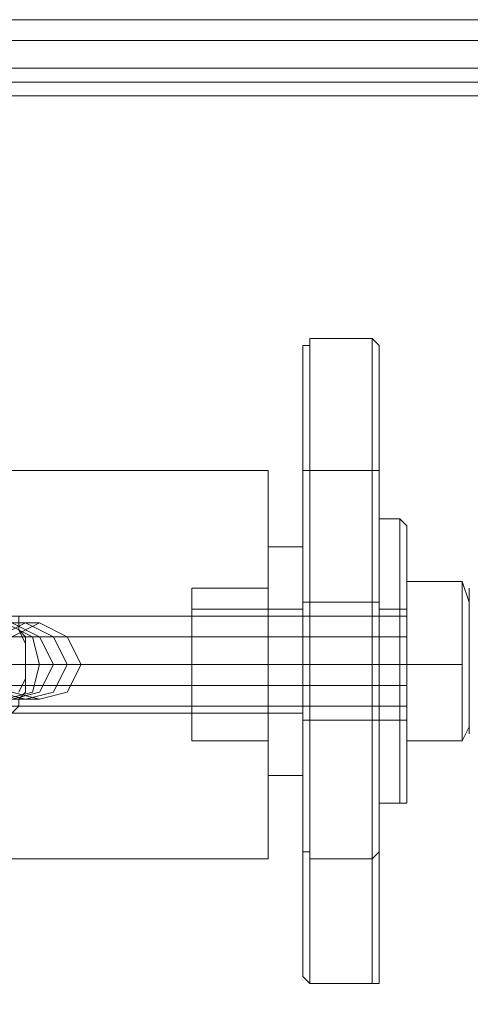
# Model space of a CAD drawing. Units: millimetres. Extents: x -3833 to 3831, y -2955 to 4645.
# Drawn here: x -2005 to -1970, y 818 to 895 of the extents above; entities that cross this region are included whole.
import ezdxf

# ---------------------------------------------------------------- set-up
doc = ezdxf.new("R2010")
doc.units = ezdxf.units.MM

# ---------------------------------------------------------------- blocks, each defined once
blk = doc.blocks.new('WMF0')
at = {"color": 27, "lineweight": 0}
for points in [[(290.7384, -298.5298), (141.4876, -298.5298)], [(141.4876, -298.5298), (142.7297, -298.5298), (290.7384, -298.5298)], [(290.7384, -298.6145), (141.4311, -298.6145)], [(290.7384, -298.6145), (142.7862, -298.6145)], [(142.7297, -298.7274), (141.4876, -298.7274), (290.7384, -298.7274)], [(290.7384, -298.7274), (142.7297, -298.7274)], [(290.7384, -298.7839), (141.4876, -298.7839)], [(290.7384, -298.7839), (142.7579, -298.7839)], [(290.7384, -298.8403), (141.4029, -298.8403)], [(290.7384, -298.8403), (141.4594, -298.8403)], [(142.7579, -303.4418), (142.7579, -298.8403), (290.7384, -298.8403)], [(290.7384, -298.8403), (142.8144, -298.8403)], [(189.6476, -299.8566), (189.6758, -299.8566), (189.6758, -299.8284)], [(189.6758, -299.8284), (189.6758, -299.8566), (189.6476, -299.8566)], [(189.9299, -299.8284), (189.6758, -299.8284)], [(189.9299, -299.8284), (189.6758, -299.8284)], [(189.9299, -300.3647), (189.6758, -300.3647), (189.6758, -299.8284)], [(189.9299, -299.8284), (189.9581, -299.8566)], [(189.9581, -299.8566), (189.9299, -299.8284)], [(189.9299, -300.3647), (189.9299, -299.8284)], [(189.6476, -299.8566), (189.6476, -302.4255)], [(189.6476, -300.3647), (189.6476, -299.8566)], [(189.6758, -301.9174), (189.6758, -300.3647), (189.6758, -299.8566)], [(189.9581, -302.4255), (189.9581, -299.8566)], [(189.9581, -299.8566), (189.9581, -300.3647)], [(189.9581, -300.3647), (189.9581, -299.8566)], [(189.6476, -300.3647), (189.6758, -300.3647)], [(189.6476, -301.9174), (189.6476, -300.3647)], [(189.9299, -301.9456), (189.6758, -301.9456), (189.6758, -300.3647)], [(189.9299, -300.3647), (189.9581, -300.3647)], [(189.9299, -301.9456), (189.9299, -300.3647)], [(189.9581, -300.3647), (189.9581, -301.9174)], [(189.9581, -302.4537), (189.9581, -301.9174), (189.9581, -300.3647)], [(189.6476, -300.6753), (189.5064, -300.6753)], [(189.6476, -300.6753), (189.5064, -300.6753)], [(189.5064, -300.8447), (189.1959, -300.8447)], [(189.5064, -300.8447), (189.1959, -300.8447)], [(189.9581, -300.9011), (189.6476, -300.9011)], [(189.6476, -300.9293), (189.1959, -300.9293)], [(189.6476, -300.9293), (189.1959, -300.9293)], [(189.6476, -301.1552), (186.7117, -301.1552)], [(189.6476, -301.1552), (189.1959, -301.1552)], [(189.6476, -301.1552), (189.1959, -301.1552)], [(189.5064, -301.1552), (189.1959, -301.1552)], [(189.5064, -301.1552), (189.1959, -301.1552)], [(189.6476, -301.1552), (189.1959, -301.1552)], [(189.6476, -301.1552), (189.1959, -301.1552)], [(189.5064, -301.1552), (189.1959, -301.1552)], [(189.5064, -301.1552), (189.1959, -301.1552)], [(189.6476, -301.1552), (189.5064, -301.1552)], [(189.6476, -301.1552), (189.5064, -301.1552)], [(189.6476, -301.1552), (189.5064, -301.1552)], [(189.6476, -301.1552), (189.5064, -301.1552)], [(189.9581, -301.1552), (189.6476, -301.1552)], [(189.9581, -301.1552), (189.6476, -301.1552)], [(189.6476, -301.3528), (189.1959, -301.3528)], [(189.6476, -301.3528), (189.1959, -301.3528)], [(189.9581, -301.381), (189.6476, -301.381)], [(189.5064, -301.4657), (189.1959, -301.4657)], [(189.5064, -301.4657), (189.1959, -301.4657)], [(189.6476, -301.6069), (189.5064, -301.6069)], [(189.6476, -301.6069), (189.5064, -301.6069)], [(189.6476, -301.9174), (189.6758, -301.9174), (189.6758, -301.9456)], [(189.6476, -302.4255), (189.6476, -301.9174)], [(189.6758, -302.4537), (189.6758, -301.9174)], [(189.9299, -301.9456), (189.9581, -301.9174)], [(189.9581, -301.9174), (189.9581, -302.4255)], [(189.9299, -302.4537), (189.6758, -302.4537), (189.6758, -301.9456)], [(189.9299, -302.4537), (189.9299, -301.9456)], [(189.6758, -302.4537), (189.6476, -302.4255)], [(189.6476, -302.4255), (189.6758, -302.4537)], [(189.9581, -302.4255), (189.9581, -302.4537), (189.9299, -302.4537)], [(189.9299, -302.4537), (189.9581, -302.4537), (189.9581, -302.4255)], [(189.6758, -302.4537), (189.9299, -302.4537)]]:
    blk.add_lwpolyline(points, dxfattribs=at)
at = {"color": 253, "lineweight": 0}
for points in [[(186.8811, -300.3647), (189.5064, -300.3647)], [(189.5064, -301.9456), (189.5064, -301.6915), (189.5064, -301.1552), (189.5064, -300.5906), (189.5064, -300.3647)], [(189.5064, -300.5906), (189.5064, -301.1552), (189.5064, -301.6915), (189.5064, -301.9456)], [(188.4902, -301.014), (188.5184, -301.0705), (188.5184, -301.1552), (188.5184, -301.2116), (188.4902, -301.2681)], [(188.4902, -301.2963), (188.4902, -301.3246), (188.4619, -301.3528), (188.4902, -301.3246), (188.4902, -301.2963), (188.5184, -301.2681), (188.5184, -301.2116), (188.5184, -301.1834), (188.5184, -301.1552), (188.5184, -301.0987), (188.5184, -301.0705), (188.5184, -301.0423), (188.4902, -301.014), (188.4902, -300.9858), (188.4902, -300.9576), (188.4619, -300.9576), (188.4902, -300.9576), (188.4902, -300.9858), (188.4902, -301.014)], [(188.4619, -300.9576), (189.5064, -300.9576)], [(189.5064, -301.3528), (189.5064, -301.2963), (189.5064, -301.1552), (189.5064, -301.014), (189.5064, -300.9576)], [(187.7844, -300.9858), (187.8691, -300.9858), (188.1232, -300.9858), (188.3773, -300.9858), (188.5184, -300.9858)], [(188.5749, -300.9858), (188.4902, -300.9858), (188.2361, -300.9858), (187.982, -300.9858), (187.8409, -300.9858)], [(188.5184, -300.9858), (188.5749, -300.9858)], [(189.5064, -301.014), (189.5064, -301.1552), (189.5064, -301.2963), (189.5064, -301.3528)], [(187.5304, -301.1552), (187.6433, -301.1552), (188.0103, -301.1552), (188.3773, -301.1552), (188.5749, -301.1552)], [(188.6313, -301.1552), (188.5184, -301.1552), (188.1514, -301.1552), (187.7844, -301.1552), (187.5868, -301.1552)], [(187.6433, -301.1552), (187.7562, -301.1552), (188.095, -301.1552), (188.4902, -301.1552), (188.6878, -301.1552)], [(188.7442, -301.1552), (188.6031, -301.1552), (188.2643, -301.1552), (187.8691, -301.1552), (187.6997, -301.1552)], [(188.4055, -301.1552), (189.5064, -301.1552)], [(188.4055, -301.1552), (189.5064, -301.1552)], [(188.5184, -301.1552), (189.5064, -301.1552)], [(188.5184, -301.1552), (189.5064, -301.1552)], [(188.5749, -301.1552), (188.6313, -301.1552)], [(188.6878, -301.1552), (188.7442, -301.1552)], [(187.7844, -301.2963), (187.8691, -301.2963), (188.1232, -301.2963), (188.3773, -301.2963), (188.5184, -301.2963)], [(188.5749, -301.2963), (188.4902, -301.2963), (188.2361, -301.2963), (187.982, -301.2963), (187.8409, -301.2963)], [(188.5184, -301.2963), (188.5749, -301.2963)], [(188.4619, -301.3528), (189.5064, -301.3528)], [(186.8811, -301.9456), (189.5064, -301.9456)]]:
    blk.add_lwpolyline(points, dxfattribs=at)
at = {"color": 251, "lineweight": 0}
for points in [[(189.9581, -301.7198), (189.9581, -301.6351), (189.9581, -301.4375), (189.9581, -301.1552), (189.9581, -300.8729), (189.9581, -300.647), (189.9581, -300.5624), (189.9581, -300.647), (189.9581, -300.8729), (189.9581, -301.1552), (189.9581, -301.4375), (189.9581, -301.6351), (189.9581, -301.7198)], [(189.9581, -301.7198), (189.9581, -301.6351), (189.9581, -301.4375), (189.9581, -301.1552), (189.9581, -300.8729), (189.9581, -300.647), (189.9581, -300.5624), (189.9581, -300.647), (189.9581, -300.8729), (189.9581, -301.1552), (189.9581, -301.4375), (189.9581, -301.6351), (189.9581, -301.7198)], [(190.0428, -300.5624), (190.0428, -300.647), (190.0428, -300.8729), (190.0428, -301.1552), (190.0428, -301.4375), (190.0428, -301.6351), (190.0428, -301.7198), (190.0428, -301.6351), (190.0428, -301.4375), (190.0428, -301.1552), (190.0428, -300.8729), (190.0428, -300.647), (190.0428, -300.5624)], [(190.0428, -300.5624), (190.0428, -300.647), (190.0428, -300.8729), (190.0428, -301.1552), (190.0428, -301.4375), (190.0428, -301.6351), (190.0428, -301.7198), (190.0428, -301.6351), (190.0428, -301.4375), (190.0428, -301.1552), (190.0428, -300.8729), (190.0428, -300.647), (190.0428, -300.5624)], [(190.071, -301.6915), (190.071, -301.6351), (190.071, -301.4092), (190.071, -301.1552), (190.071, -300.8729), (190.071, -300.6753), (190.071, -300.5906), (190.071, -300.6753), (190.071, -300.8729), (190.071, -301.1552), (190.071, -301.4092), (190.071, -301.6351), (190.071, -301.6915)], [(190.071, -301.7198), (190.071, -301.6351), (190.071, -301.4375), (190.071, -301.1552), (190.071, -300.8729), (190.071, -300.647), (190.071, -300.5906), (190.071, -300.647), (190.071, -300.8729), (190.071, -301.1552), (190.071, -301.4375), (190.071, -301.6351), (190.071, -301.7198)], [(190.071, -301.6915), (190.071, -301.6351), (190.071, -301.4092), (190.071, -301.1552), (190.071, -300.8729), (190.071, -300.6753), (190.071, -300.5906), (190.071, -300.6753), (190.071, -300.8729), (190.071, -301.1552), (190.071, -301.4092), (190.071, -301.6351), (190.071, -301.6915)], [(190.071, -301.7198), (190.071, -301.6351), (190.071, -301.4375), (190.071, -301.1552), (190.071, -300.8729), (190.071, -300.647), (190.071, -300.5906), (190.071, -300.647), (190.071, -300.8729), (190.071, -301.1552), (190.071, -301.4375), (190.071, -301.6351), (190.071, -301.7198)], [(190.3251, -301.4375), (190.3251, -301.3528), (190.3251, -301.1552), (190.3251, -300.9293), (190.3251, -300.8447), (190.3251, -300.9293), (190.3251, -301.1552), (190.3251, -301.3528), (190.3251, -301.4375)], [(190.3251, -301.4375), (190.3251, -301.3528), (190.3251, -301.1552), (190.3251, -300.9293), (190.3251, -300.8447), (190.3251, -300.9293), (190.3251, -301.1552), (190.3251, -301.3528), (190.3251, -301.4375)], [(190.071, -300.9011), (190.071, -300.9576), (190.071, -301.1552), (190.071, -301.3246), (190.071, -301.4092), (190.071, -301.3246), (190.071, -301.1552), (190.071, -300.9576), (190.071, -300.9011)], [(190.071, -300.9011), (190.071, -300.9576), (190.071, -301.1552), (190.071, -301.3246), (190.071, -301.4092), (190.071, -301.3246), (190.071, -301.1552), (190.071, -300.9576), (190.071, -300.9011)], [(189.9581, -300.9293), (189.9581, -300.9858), (189.9581, -301.1552), (189.9581, -301.2963), (189.9581, -301.381), (189.9581, -301.2963), (189.9581, -301.1552), (189.9581, -300.9858), (189.9581, -300.9293)], [(189.9581, -300.9293), (189.9581, -300.9858), (189.9581, -301.1552), (189.9581, -301.2963), (189.9581, -301.381), (189.9581, -301.2963), (189.9581, -301.1552), (189.9581, -300.9858), (189.9581, -300.9293)], [(190.0428, -301.381), (190.0428, -301.2963), (190.0428, -301.1552), (190.0428, -300.9858), (190.0428, -300.9293), (190.0428, -300.9858), (190.0428, -301.1552), (190.0428, -301.2963), (190.0428, -301.381)], [(190.0428, -301.381), (190.0428, -301.2963), (190.0428, -301.1552), (190.0428, -300.9858), (190.0428, -300.9293), (190.0428, -300.9858), (190.0428, -301.1552), (190.0428, -301.2963), (190.0428, -301.381)], [(190.071, -301.3528), (190.071, -301.2963), (190.071, -301.1552), (190.071, -300.9858), (190.071, -300.9293), (190.071, -300.9858), (190.071, -301.1552), (190.071, -301.2963), (190.071, -301.3528)], [(190.071, -300.9293), (190.071, -300.9858), (190.071, -301.1552), (190.071, -301.2963), (190.071, -301.381), (190.071, -301.2963), (190.071, -301.1552), (190.071, -300.9858), (190.071, -300.9293)], [(190.071, -301.3528), (190.071, -301.2963), (190.071, -301.1552), (190.071, -300.9858), (190.071, -300.9293), (190.071, -300.9858), (190.071, -301.1552), (190.071, -301.2963), (190.071, -301.3528)], [(190.071, -300.9293), (190.071, -300.9858), (190.071, -301.1552), (190.071, -301.2963), (190.071, -301.381), (190.071, -301.2963), (190.071, -301.1552), (190.071, -300.9858), (190.071, -300.9293)]]:
    blk.add_lwpolyline(points, close=True, dxfattribs=at)
for points in [[(190.0428, -300.5624), (189.9581, -300.5624)], [(190.0428, -300.5624), (189.9581, -300.5624)], [(190.071, -300.5906), (190.0428, -300.5624)], [(190.071, -300.5906), (190.0428, -300.5624)], [(190.2969, -301.1552), (190.2969, -300.8164), (190.071, -300.8164), (190.071, -301.1552)], [(190.2969, -300.8164), (190.071, -300.8164)], [(190.2969, -300.8164), (190.2969, -301.1552), (190.071, -301.1552), (190.071, -300.8164)], [(190.2969, -301.1552), (190.2969, -300.8164), (190.071, -300.8164), (190.071, -301.1552)], [(190.2969, -300.8164), (190.071, -300.8164)], [(190.2969, -300.8164), (190.2969, -301.1552), (190.071, -301.1552), (190.071, -300.8164)], [(190.3251, -300.9011), (190.2969, -300.8164)], [(190.3251, -300.9011), (190.2969, -300.8164)], [(190.071, -300.9011), (190.071, -300.9293), (190.0428, -300.9293)], [(190.071, -300.9011), (190.071, -300.9293), (190.0428, -300.9293)], [(185.893, -300.9576), (190.071, -300.9576)], [(185.893, -300.9576), (190.071, -300.9576)], [(190.0428, -300.9293), (189.9581, -300.9293)], [(190.0428, -300.9293), (189.9581, -300.9293)], [(185.893, -301.0423), (190.071, -301.0423)], [(185.893, -301.0423), (190.071, -301.0423)], [(190.0428, -301.1552), (189.9581, -301.1552)], [(190.0428, -301.1552), (189.9581, -301.1552)], [(190.0428, -301.1552), (189.9581, -301.1552)], [(190.0428, -301.1552), (189.9581, -301.1552)], [(190.0428, -301.1552), (189.9581, -301.1552)], [(190.0428, -301.1552), (189.9581, -301.1552)], [(190.0428, -301.1552), (189.9581, -301.1552)], [(190.0428, -301.1552), (189.9581, -301.1552)], [(190.071, -301.1552), (190.0428, -301.1552)], [(190.071, -301.1552), (190.0428, -301.1552)], [(190.071, -301.1552), (190.0428, -301.1552)], [(190.071, -301.1552), (190.0428, -301.1552)], [(190.071, -301.1552), (190.0428, -301.1552)], [(190.071, -301.1552), (190.0428, -301.1552)], [(190.071, -301.1552), (190.0428, -301.1552)], [(190.071, -301.1552), (190.0428, -301.1552)], [(190.2969, -301.1552), (190.2969, -301.4657), (190.071, -301.4657), (190.071, -301.1552)], [(190.2969, -301.4657), (190.2969, -301.1552), (190.071, -301.1552), (190.071, -301.4657)], [(190.2969, -301.1552), (190.2969, -301.4657), (190.071, -301.4657), (190.071, -301.1552)], [(190.2969, -301.4657), (190.2969, -301.1552), (190.071, -301.1552), (190.071, -301.4657)], [(185.893, -301.2399), (190.071, -301.2399)], [(185.893, -301.2399), (190.071, -301.2399)], [(185.893, -301.3246), (190.071, -301.3246)], [(185.893, -301.3246), (190.071, -301.3246)], [(190.0428, -301.381), (189.9581, -301.381)], [(190.0428, -301.381), (189.9581, -301.381)], [(190.071, -301.4092), (190.071, -301.381), (190.0428, -301.381)], [(190.071, -301.4092), (190.071, -301.381), (190.0428, -301.381)], [(190.3251, -301.4092), (190.2969, -301.4657)], [(190.3251, -301.4092), (190.2969, -301.4657)], [(190.2969, -301.4657), (190.071, -301.4657)], [(190.2969, -301.4657), (190.071, -301.4657)], [(190.0428, -301.7198), (189.9581, -301.7198)], [(190.0428, -301.7198), (189.9581, -301.7198)], [(190.071, -301.6915), (190.071, -301.7198), (190.0428, -301.7198)], [(190.071, -301.6915), (190.071, -301.7198), (190.0428, -301.7198)]]:
    blk.add_lwpolyline(points, dxfattribs=at)
at = {"color": 27, "lineweight": 0}
for points in [[(189.5064, -300.6753), (189.5064, -300.7317), (189.5064, -300.9011), (189.5064, -301.1552), (189.5064, -301.381), (189.5064, -301.5504), (189.5064, -301.6069), (189.5064, -301.5504), (189.5064, -301.381), (189.5064, -301.1552), (189.5064, -300.9011), (189.5064, -300.7317), (189.5064, -300.6753)], [(189.5064, -300.6753), (189.5064, -300.7317), (189.5064, -300.9011), (189.5064, -301.1552), (189.5064, -301.381), (189.5064, -301.5504), (189.5064, -301.6069), (189.5064, -301.5504), (189.5064, -301.381), (189.5064, -301.1552), (189.5064, -300.9011), (189.5064, -300.7317), (189.5064, -300.6753)], [(189.6476, -301.6069), (189.6476, -301.5504), (189.6476, -301.381), (189.6476, -301.1552), (189.6476, -300.9011), (189.6476, -300.7317), (189.6476, -300.6753), (189.6476, -300.7317), (189.6476, -300.9011), (189.6476, -301.1552), (189.6476, -301.381), (189.6476, -301.5504), (189.6476, -301.6069)], [(189.6476, -301.6069), (189.6476, -301.5504), (189.6476, -301.381), (189.6476, -301.1552), (189.6476, -300.9011), (189.6476, -300.7317), (189.6476, -300.6753), (189.6476, -300.7317), (189.6476, -300.9011), (189.6476, -301.1552), (189.6476, -301.381), (189.6476, -301.5504), (189.6476, -301.6069)], [(189.1959, -300.8447), (189.1959, -300.9293), (189.1959, -301.1552), (189.1959, -301.381), (189.1959, -301.4657), (189.1959, -301.381), (189.1959, -301.1552), (189.1959, -300.9293), (189.1959, -300.8447)], [(189.1959, -300.8447), (189.1959, -300.9293), (189.1959, -301.1552), (189.1959, -301.381), (189.1959, -301.4657), (189.1959, -301.381), (189.1959, -301.1552), (189.1959, -300.9293), (189.1959, -300.8447)], [(189.5064, -300.8447), (189.5064, -300.9293), (189.5064, -301.1552), (189.5064, -301.381), (189.5064, -301.4657), (189.5064, -301.381), (189.5064, -301.1552), (189.5064, -300.9293), (189.5064, -300.8447)], [(189.5064, -300.8447), (189.5064, -300.9293), (189.5064, -301.1552), (189.5064, -301.381), (189.5064, -301.4657), (189.5064, -301.381), (189.5064, -301.1552), (189.5064, -300.9293), (189.5064, -300.8447)], [(189.6476, -300.9011), (189.6476, -300.9858), (189.6476, -301.1552), (189.6476, -301.3246), (189.6476, -301.381), (189.6476, -301.3246), (189.6476, -301.1552), (189.6476, -300.9858), (189.6476, -300.9011)], [(189.9581, -301.381), (189.9581, -301.3246), (189.9581, -301.1552), (189.9581, -300.9858), (189.9581, -300.9011), (189.9581, -300.9858), (189.9581, -301.1552), (189.9581, -301.3246), (189.9581, -301.381)], [(189.1959, -301.3528), (189.1959, -301.2963), (189.1959, -301.1552), (189.1959, -300.9858), (189.1959, -300.9293), (189.1959, -300.9858), (189.1959, -301.1552), (189.1959, -301.2963), (189.1959, -301.3528)], [(189.1959, -301.3528), (189.1959, -301.2963), (189.1959, -301.1552), (189.1959, -300.9858), (189.1959, -300.9293), (189.1959, -300.9858), (189.1959, -301.1552), (189.1959, -301.2963), (189.1959, -301.3528)], [(189.6476, -301.3528), (189.6476, -301.2963), (189.6476, -301.1552), (189.6476, -300.9858), (189.6476, -300.9293), (189.6476, -300.9858), (189.6476, -301.1552), (189.6476, -301.2963), (189.6476, -301.3528)], [(189.6476, -301.3528), (189.6476, -301.2963), (189.6476, -301.1552), (189.6476, -300.9858), (189.6476, -300.9293), (189.6476, -300.9858), (189.6476, -301.1552), (189.6476, -301.2963), (189.6476, -301.3528)]]:
    blk.add_lwpolyline(points, close=True, dxfattribs=at)
at = {"color": 253, "lineweight": 0}
for points in [[(188.4337, -301.2963), (188.3208, -301.2681), (188.2643, -301.1552), (188.3208, -301.0423), (188.4337, -300.9858), (188.5466, -301.0423), (188.5749, -301.1552), (188.5466, -301.2681), (188.4337, -301.2963)], [(188.4619, -301.2963), (188.3773, -301.2681), (188.3208, -301.1552), (188.3773, -301.0423), (188.4619, -300.9858), (188.5749, -301.0423), (188.6313, -301.1552), (188.5749, -301.2681), (188.4619, -301.2963)], [(188.5184, -301.2963), (188.4055, -301.2681), (188.3773, -301.1552), (188.4055, -301.0423), (188.5184, -300.9858), (188.6313, -301.0423), (188.6878, -301.1552), (188.6313, -301.2681), (188.5184, -301.2963)], [(188.5749, -301.2963), (188.4619, -301.2681), (188.4337, -301.1552), (188.4619, -301.0423), (188.5749, -300.9858), (188.6878, -301.0423), (188.7442, -301.1552), (188.6878, -301.2681), (188.5749, -301.2963)]]:
    blk.add_lwpolyline(points, close=True, dxfattribs=at)
at = {"color": 5, "lineweight": 0}
blk.add_lwpolyline([(189.3653, -301.1552), (186.7399, -301.1552)], dxfattribs=at)

msp = doc.modelspace()

# ---------------------------------------------------------------- block references
at = {"xscale": 19.10681900000054, "yscale": 19.10681899999963, "zscale": 19.106819}
msp.add_blockref('WMF0', (-5606.327, 6598.788), dxfattribs=at)

doc.saveas('drawing.dxf')
